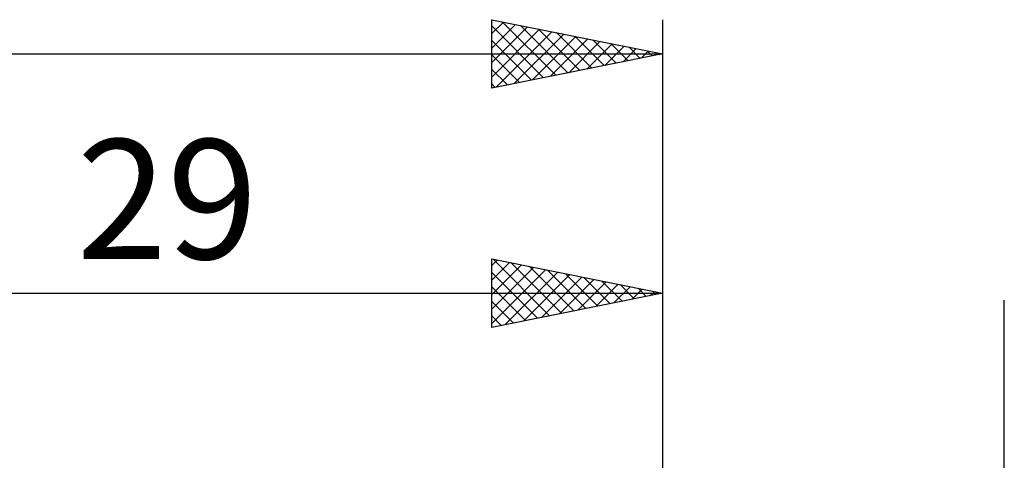
# Model space of a CAD drawing. Units: millimetres. Extents: x -66 to 66, y -39 to 39.
# Drawn here: x 10 to 39, y 9 to 22 of the extents above; entities that cross this region are included whole.
import ezdxf
from ezdxf.enums import TextEntityAlignment as Align

# ---------------------------------------------------------------- set-up
doc = ezdxf.new("R2010")
doc.units = ezdxf.units.MM
doc.header["$LTSCALE"] = 4.55
doc.layers.add('2', color=7, linetype='CONTINUOUS')
doc.layers.add('SK2', color=7, linetype='CONTINUOUS')
doc.styles.get("Standard").update_dxf_attribs({"font": 'Monospac821 BT'})

msp = doc.modelspace()

# ---------------------------------------------------------------- linework, layer by layer
at = {"layer": '2', "color": 7, "linetype": 'CONTINUOUS', "lineweight": 25}
for p, q in [((24, 13), (24, 15)), ((24, 15), (29, 14)), ((24.04, 14.992), (25.694, 13.339)), ((29, 15), (29, 3.8)), ((24, 14.806), (24.162, 14.968)), ((24, 14.381), (24.515, 14.897)), ((24, 13.957), (24.869, 14.826)), ((24, 13.533), (25.223, 14.755)), ((24.571, 14.886), (26.047, 13.409)), ((25.101, 14.78), (26.401, 13.48)), ((24, 13.109), (25.576, 14.685)), ((24, 14.608), (25.34, 13.268)), ((24.395, 13.079), (25.93, 14.614)), ((24.925, 13.185), (26.283, 14.543)), ((25.455, 13.291), (26.637, 14.473)), ((25.631, 14.674), (26.754, 13.551)), ((26.162, 14.568), (27.108, 13.622)), ((26.692, 14.462), (27.461, 13.692)), ((24, 14.184), (24.986, 13.197)), ((25.986, 13.397), (26.99, 14.402)), ((26.516, 13.503), (27.344, 14.331)), ((27.046, 13.609), (27.697, 14.261)), ((27.222, 14.356), (27.815, 13.763)), ((27.576, 13.715), (28.051, 14.19)), ((27.753, 14.249), (28.168, 13.834)), ((28.283, 14.143), (28.522, 13.904)), ((0, 14), (29, 14)), ((29, 14), (24, 13)), ((28.107, 13.821), (28.405, 14.119)), ((28.637, 13.927), (28.758, 14.048)), ((28.813, 14.037), (28.876, 13.975)), ((24, 13.76), (24.633, 13.127)), ((39, -25.644), (39, 13.8)), ((24, 13.335), (24.279, 13.056))]:
    msp.add_line(p, q, dxfattribs=at)
at = {"layer": 'SK2', "color": 7, "linetype": 'CONTINUOUS', "lineweight": 25}
for p, q in [((24, 20), (24, 22)), ((24, 22), (29, 21)), ((24, 21.593), (24.339, 21.932)), ((24.306, 21.939), (25.871, 20.374)), ((29, 22), (29, 3.8)), ((24, 21.169), (24.693, 21.862)), ((24, 21.821), (25.517, 20.303)), ((24, 20.745), (25.046, 21.791)), ((24, 20.32), (25.4, 21.72)), ((24.13, 20.026), (25.753, 21.649)), ((24.836, 21.833), (26.224, 20.445)), ((25.367, 21.727), (26.578, 20.516)), ((25.897, 21.621), (26.931, 20.586)), ((24, 21.396), (25.164, 20.233)), ((24.66, 20.132), (26.107, 21.579)), ((25.19, 20.238), (26.46, 21.508)), ((25.721, 20.344), (26.814, 21.437)), ((26.251, 20.45), (27.167, 21.367)), ((26.427, 21.515), (27.285, 20.657)), ((26.958, 21.408), (27.638, 20.728)), ((26.781, 20.556), (27.521, 21.296)), ((27.312, 20.662), (27.875, 21.225)), ((27.488, 21.302), (27.992, 20.798)), ((27.842, 20.768), (28.228, 21.154)), ((28.018, 21.196), (28.346, 20.869)), ((28.372, 20.874), (28.582, 21.084)), ((28.549, 21.09), (28.699, 20.94)), ((-36, 21), (29, 21)), ((29, 21), (24, 20)), ((24, 20.972), (24.81, 20.162)), ((28.903, 20.981), (28.935, 21.013)), ((24, 20.548), (24.456, 20.091)), ((24, 20.123), (24.103, 20.021))]:
    msp.add_line(p, q, dxfattribs=at)

# ---------------------------------------------------------------- texts
at = {"layer": '2', "color": 7, "linetype": 'CONTINUOUS', "lineweight": 25}
msp.add_text('29', height=3.5, dxfattribs=at).set_placement((14.5, 15), align=Align.CENTER)

doc.saveas('drawing.dxf')
